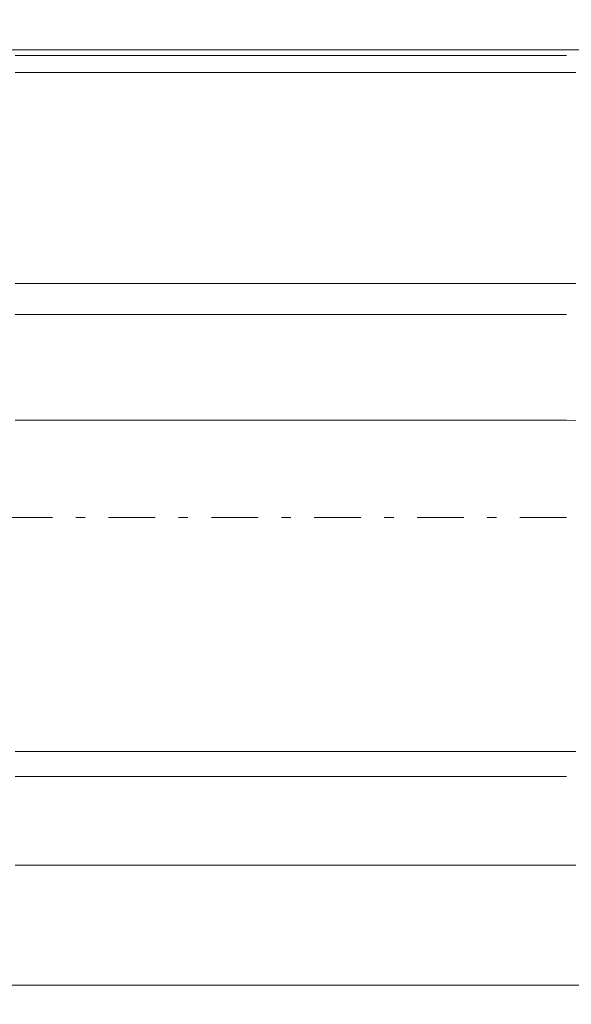
# Model space of a CAD drawing. Units: millimetres. Extents: x -135 to 143, y -100 to 100.
# Drawn here: x -34 to -28, y -7 to 3 of the extents above; entities that cross this region are included whole.
import ezdxf

# ---------------------------------------------------------------- set-up
doc = ezdxf.new("R2010")
doc.units = ezdxf.units.MM
doc.header["$MEASUREMENT"] = 0
doc.linetypes.add('DASHDOT', pattern=[1, 0.5, -0.25, 0, -0.25])
doc.layers.get('0').update_dxf_attribs({"lineweight": 0})
doc.layers.add('Bemassung', color=7, linetype='Continuous', lineweight=0)
doc.layers.add('Geo', color=7, linetype='Continuous', lineweight=0)
doc.styles.get("Standard").update_dxf_attribs({"font": 'Arial'})
doc.dimstyles.new('BEM-ISBE', dxfattribs={"dimtxt": 2.5, "dimasz": 2.5, "dimexe": 1.25, "dimexo": 0.625, "dimtad": 1, "dimdec": 3, "dimzin": 0, "dimdsep": 46, "dimtxsty": 'Standard', "dimblk": 'VDDIM_DEFAULT', "dimcen": 0.09, "dimadec": 3, "dimazin": 0, "dimtol": 1, "dimtm": 1e-09, "dimtfac": 0.5, "dimtdec": 3, "dimtmove": 0, "dimatfit": 3, "dimfxl": 1, "dimtolj": 1, "dimtzin": 0, "dimarcsym": 0})

# ---------------------------------------------------------------- blocks, each defined once
blk = doc.blocks.new('VDDIM_DEFAULT')
at = {"linetype": 'Continuous'}
blk.add_hatch(color=0, dxfattribs=at).paths.add_polyline_path([(0, 0), (-1, -0.1665), (-1, 0.1665)], flags=0)
at = {"color": 0, "linetype": 'Continuous'}
blk.add_lwpolyline([(0, 0), (-1, -0.1665), (-1, 0.1665), (0, 0)], dxfattribs=at)
blk = doc.blocks.new('*D6')
at = {"layer": 'Bemassung', "color": 0, "lineweight": -2}
for p, q in [((-45.118, -16.904), (-45.118, 41.096)), ((4.882, 2.596), (4.882, 16.096)), ((-45.118, 14.096), (4.882, 14.096))]:
    blk.add_line(p, q, dxfattribs=at)
at = {"layer": 'Bemassung', "color": 0}
for p in [(4.882, 2.596), (-45.118, -16.904)]:
    blk.add_point(p, dxfattribs=at)
at = {"layer": 'Bemassung', "color": 0, "lineweight": -2, "xscale": 2.5, "yscale": 2.5, "zscale": 2.5, "rotation": 180}
blk.add_blockref('VDDIM_DEFAULT', (-45.118, 14.096), dxfattribs=at)
at = {"layer": 'Bemassung', "color": 0, "lineweight": -2, "xscale": 2.5, "yscale": 2.5, "zscale": 2.5}
blk.add_blockref('VDDIM_DEFAULT', (4.882, 14.096), dxfattribs=at)
at = {"layer": 'Bemassung', "color": 0, "insert": (-20.118, 14.763), "char_height": 2.5, "attachment_point": 8}
blk.add_mtext('50', dxfattribs=at)
blk = doc.blocks.new('*D7')
at = {"layer": 'Bemassung', "color": 0, "lineweight": -2}
for p, q in [((-45.118, -16.904), (-45.118, 41.096)), ((6.882, 4.096), (6.882, 28.096)), ((-45.118, 26.096), (6.882, 26.096))]:
    blk.add_line(p, q, dxfattribs=at)
at = {"layer": 'Bemassung', "color": 0}
for p in [(6.882, 4.096), (-45.118, -16.904)]:
    blk.add_point(p, dxfattribs=at)
at = {"layer": 'Bemassung', "color": 0, "lineweight": -2, "xscale": 2.5, "yscale": 2.5, "zscale": 2.5, "rotation": 180}
blk.add_blockref('VDDIM_DEFAULT', (-45.118, 26.096), dxfattribs=at)
at = {"layer": 'Bemassung', "color": 0, "lineweight": -2, "xscale": 2.5, "yscale": 2.5, "zscale": 2.5}
blk.add_blockref('VDDIM_DEFAULT', (6.882, 26.096), dxfattribs=at)
at = {"layer": 'Bemassung', "color": 0, "insert": (-19.118, 26.763), "char_height": 2.5, "attachment_point": 8}
blk.add_mtext('52', dxfattribs=at)
blk = doc.blocks.new('*D9')
at = {"layer": 'Bemassung', "color": 0, "lineweight": -2}
for p, q in [((-45.118, -16.904), (-45.118, 41.096)), ((-23.118, -6.404), (-23.118, -16.904)), ((-23.118, -14.904), (-45.118, -14.904))]:
    blk.add_line(p, q, dxfattribs=at)
at = {"layer": 'Bemassung', "color": 0}
for p in [(-23.118, -6.404), (-45.118, -16.904)]:
    blk.add_point(p, dxfattribs=at)
at = {"layer": 'Bemassung', "color": 0, "lineweight": -2, "xscale": 2.5, "yscale": 2.5, "zscale": 2.5, "rotation": 180}
blk.add_blockref('VDDIM_DEFAULT', (-45.118, -14.904), dxfattribs=at)
at = {"layer": 'Bemassung', "color": 0, "lineweight": -2, "xscale": 2.5, "yscale": 2.5, "zscale": 2.5}
blk.add_blockref('VDDIM_DEFAULT', (-23.118, -14.904), dxfattribs=at)
at = {"layer": 'Bemassung', "color": 0, "insert": (-34.118, -14.237), "char_height": 2.5, "attachment_point": 8}
blk.add_mtext('22', dxfattribs=at)
blk = doc.blocks.new('*D10')
at = {"layer": 'Bemassung', "color": 0, "lineweight": -2}
for p, q in [((-45.118, -16.904), (-45.118, 41.096)), ((54.882, 2.596), (54.882, 41.096)), ((54.882, 39.096), (-45.118, 39.096))]:
    blk.add_line(p, q, dxfattribs=at)
at = {"layer": 'Bemassung', "color": 0}
for p in [(54.882, 2.596), (-45.118, -16.904)]:
    blk.add_point(p, dxfattribs=at)
at = {"layer": 'Bemassung', "color": 0, "lineweight": -2, "xscale": 2.5, "yscale": 2.5, "zscale": 2.5, "rotation": 180}
blk.add_blockref('VDDIM_DEFAULT', (-45.118, 39.096), dxfattribs=at)
at = {"layer": 'Bemassung', "color": 0, "lineweight": -2, "xscale": 2.5, "yscale": 2.5, "zscale": 2.5}
blk.add_blockref('VDDIM_DEFAULT', (54.882, 39.096), dxfattribs=at)
at = {"layer": 'Bemassung', "color": 0, "insert": (4.882, 39.763), "char_height": 2.5, "attachment_point": 8}
blk.add_mtext('100', dxfattribs=at)

msp = doc.modelspace()

# ---------------------------------------------------------------- linework, layer by layer
at = {"layer": 'Geo'}
for p, q in [((-43.9183, 3.0961), (-23.1183, 3.0961)), ((-34.0183, 3.0961), (-33.9183, 3.0961)), ((-33.9183, 3.0961), (-33.8183, 3.0961)), ((-33.8183, 3.0961), (-33.7183, 3.0961)), ((-33.7183, 3.0961), (-33.6183, 3.0961)), ((-33.6183, 3.0961), (-33.5183, 3.0961)), ((-33.5183, 3.0961), (-33.4183, 3.0961)), ((-33.4183, 3.0961), (-33.3183, 3.0961)), ((-33.3183, 3.0961), (-33.2183, 3.0961)), ((-33.2183, 3.0961), (-33.1183, 3.0961)), ((-33.1183, 3.0961), (-33.0183, 3.0961)), ((-33.0183, 3.0961), (-32.9183, 3.0961)), ((-32.9183, 3.0961), (-32.8183, 3.0961)), ((-32.8183, 3.0961), (-32.7183, 3.0961)), ((-32.7183, 3.0961), (-32.6183, 3.0961)), ((-32.6183, 3.0961), (-32.5183, 3.0961)), ((-32.5183, 3.0961), (-32.4183, 3.0961)), ((-32.4183, 3.0961), (-32.3183, 3.0961)), ((-32.3183, 3.0961), (-32.2183, 3.0961)), ((-32.2183, 3.0961), (-32.1183, 3.0961)), ((-32.1183, 3.0961), (-32.0183, 3.0961)), ((-32.0183, 3.0961), (-31.9183, 3.0961)), ((-31.9183, 3.0961), (-31.8183, 3.0961)), ((-31.8183, 3.0961), (-31.7183, 3.0961)), ((-31.7183, 3.0961), (-31.6183, 3.0961)), ((-31.6183, 3.0961), (-31.5183, 3.0961)), ((-31.5183, 3.0961), (-31.4183, 3.0961)), ((-31.4183, 3.0961), (-31.3183, 3.0961)), ((-31.3183, 3.0961), (-31.2183, 3.0961)), ((-31.2183, 3.0961), (-31.1183, 3.0961)), ((-31.1183, 3.0961), (-31.0183, 3.0961)), ((-31.0183, 3.0961), (-30.9183, 3.0961)), ((-30.9183, 3.0961), (-30.8183, 3.0961)), ((-30.8183, 3.0961), (-30.7183, 3.0961)), ((-30.7183, 3.0961), (-30.6183, 3.0961)), ((-30.6183, 3.0961), (-30.5183, 3.0961)), ((-30.5183, 3.0961), (-30.4183, 3.0961)), ((-30.4183, 3.0961), (-30.3183, 3.0961)), ((-30.3183, 3.0961), (-30.2183, 3.0961)), ((-30.2183, 3.0961), (-30.1183, 3.0961)), ((-30.1183, 3.0961), (-30.0183, 3.0961)), ((-30.0183, 3.0961), (-29.9183, 3.0961)), ((-29.9183, 3.0961), (-29.8183, 3.0961)), ((-29.8183, 3.0961), (-29.7183, 3.0961)), ((-29.7183, 3.0961), (-29.6183, 3.0961)), ((-29.6183, 3.0961), (-29.5183, 3.0961)), ((-29.5183, 3.0961), (-29.4183, 3.0961)), ((-29.4183, 3.0961), (-29.3183, 3.0961)), ((-29.3183, 3.0961), (-29.2183, 3.0961)), ((-29.2183, 3.0961), (-29.1183, 3.0961)), ((-29.1183, 3.0961), (-29.0183, 3.0961)), ((-29.0183, 3.0961), (-28.9183, 3.0961)), ((-28.9183, 3.0961), (-28.8183, 3.0961)), ((-28.8183, 3.0961), (-28.7183, 3.0961)), ((-28.7183, 3.0961), (-28.6183, 3.0961)), ((-28.6183, 3.0961), (-28.5183, 3.0961)), ((-28.5183, 3.0961), (-28.4183, 3.0961)), ((-28.4183, 3.0961), (-28.3183, 3.0961)), ((-28.3183, 3.0961), (-28.2183, 3.0961)), ((-28.2183, 3.0961), (-28.1183, 3.0961)), ((-28.1183, 3.0961), (-28.1183, 3.0961)), ((-34.0183, 3.0353), (-33.9183, 3.0353)), ((-33.9183, 3.0353), (-33.8183, 3.0353)), ((-33.8183, 3.0353), (-33.7183, 3.0353)), ((-33.7183, 3.0353), (-33.6183, 3.0353)), ((-33.6183, 3.0353), (-33.5183, 3.0353)), ((-33.5183, 3.0353), (-33.4183, 3.0353)), ((-33.4183, 3.0353), (-33.3183, 3.0353)), ((-33.3183, 3.0353), (-33.2183, 3.0353)), ((-33.2183, 3.0353), (-33.1183, 3.0353)), ((-33.1183, 3.0353), (-33.0183, 3.0353)), ((-33.0183, 3.0353), (-32.9183, 3.0353)), ((-32.9183, 3.0353), (-32.8183, 3.0353)), ((-32.8183, 3.0353), (-32.7183, 3.0353)), ((-32.7183, 3.0353), (-32.6183, 3.0353)), ((-32.6183, 3.0353), (-32.5183, 3.0353)), ((-32.5183, 3.0353), (-32.4183, 3.0353)), ((-32.4183, 3.0353), (-32.3183, 3.0353)), ((-32.3183, 3.0353), (-32.2183, 3.0353)), ((-32.2183, 3.0353), (-32.1183, 3.0353)), ((-32.1183, 3.0353), (-32.0183, 3.0353)), ((-32.0183, 3.0353), (-31.9183, 3.0353)), ((-31.9183, 3.0353), (-31.8183, 3.0353)), ((-31.8183, 3.0353), (-31.7183, 3.0353)), ((-31.7183, 3.0353), (-31.6183, 3.0353)), ((-31.6183, 3.0353), (-31.5183, 3.0353)), ((-31.5183, 3.0353), (-31.4183, 3.0353)), ((-31.4183, 3.0353), (-31.3183, 3.0353)), ((-31.3183, 3.0353), (-31.2183, 3.0353)), ((-31.2183, 3.0353), (-31.1183, 3.0353)), ((-31.1183, 3.0353), (-31.0183, 3.0353)), ((-31.0183, 3.0353), (-30.9183, 3.0353)), ((-30.9183, 3.0353), (-30.8183, 3.0353)), ((-30.8183, 3.0353), (-30.7183, 3.0353)), ((-30.7183, 3.0353), (-30.6183, 3.0353)), ((-30.6183, 3.0353), (-30.5183, 3.0353)), ((-30.5183, 3.0353), (-30.4183, 3.0353)), ((-30.4183, 3.0353), (-30.3183, 3.0353)), ((-30.3183, 3.0353), (-30.2183, 3.0353)), ((-30.2183, 3.0353), (-30.1183, 3.0353)), ((-30.1183, 3.0353), (-30.0183, 3.0353)), ((-30.0183, 3.0353), (-29.9183, 3.0353)), ((-29.9183, 3.0353), (-29.8183, 3.0353)), ((-29.8183, 3.0353), (-29.7183, 3.0353)), ((-29.7183, 3.0353), (-29.6183, 3.0353)), ((-29.6183, 3.0353), (-29.5183, 3.0353)), ((-29.5183, 3.0353), (-29.4183, 3.0353)), ((-29.4183, 3.0353), (-29.3183, 3.0353)), ((-29.3183, 3.0353), (-29.2183, 3.0353)), ((-29.2183, 3.0353), (-29.1183, 3.0353)), ((-29.1183, 3.0353), (-29.0183, 3.0353)), ((-29.0183, 3.0353), (-28.9183, 3.0353)), ((-28.9183, 3.0353), (-28.8183, 3.0353)), ((-28.8183, 3.0353), (-28.7183, 3.0353)), ((-28.7183, 3.0353), (-28.6183, 3.0353)), ((-28.6183, 3.0353), (-28.5183, 3.0353)), ((-28.5183, 3.0353), (-28.4183, 3.0353)), ((-28.4183, 3.0353), (-28.3183, 3.0353)), ((-28.3183, 3.0353), (-28.2183, 3.0353)), ((-28.2183, 3.0353), (-28.1183, 3.0353)), ((-34.0183, 2.8514), (-33.9183, 2.8514)), ((-33.9183, 2.8514), (-33.8183, 2.8514)), ((-33.8183, 2.8514), (-33.7183, 2.8514)), ((-33.7183, 2.8514), (-33.6183, 2.8514)), ((-33.6183, 2.8514), (-33.5183, 2.8514)), ((-33.5183, 2.8514), (-33.4183, 2.8514)), ((-33.4183, 2.8514), (-33.3183, 2.8514)), ((-33.3183, 2.8514), (-33.2183, 2.8514)), ((-33.2183, 2.8514), (-33.1183, 2.8514)), ((-33.1183, 2.8514), (-33.0183, 2.8514)), ((-33.0183, 2.8514), (-32.9183, 2.8514)), ((-32.9183, 2.8514), (-32.8183, 2.8514)), ((-32.8183, 2.8514), (-32.7183, 2.8514)), ((-32.7183, 2.8514), (-32.6183, 2.8514)), ((-32.6183, 2.8514), (-32.5183, 2.8514)), ((-32.5183, 2.8514), (-32.4183, 2.8514)), ((-32.4183, 2.8514), (-32.3183, 2.8514)), ((-32.3183, 2.8514), (-32.2183, 2.8514)), ((-32.2183, 2.8514), (-32.1183, 2.8514)), ((-32.1183, 2.8514), (-32.0183, 2.8514)), ((-32.0183, 2.8514), (-31.9183, 2.8514)), ((-31.9183, 2.8514), (-31.8183, 2.8514)), ((-31.8183, 2.8514), (-31.7183, 2.8514)), ((-31.7183, 2.8514), (-31.6183, 2.8514)), ((-31.6183, 2.8514), (-31.5183, 2.8514)), ((-31.5183, 2.8514), (-31.4183, 2.8514)), ((-31.4183, 2.8514), (-31.3183, 2.8514)), ((-31.3183, 2.8514), (-31.2183, 2.8514)), ((-31.2183, 2.8514), (-31.1183, 2.8514)), ((-31.1183, 2.8514), (-31.0183, 2.8514)), ((-31.0183, 2.8514), (-30.9183, 2.8514)), ((-30.9183, 2.8514), (-30.8183, 2.8514)), ((-30.8183, 2.8514), (-30.7183, 2.8514)), ((-30.7183, 2.8514), (-30.6183, 2.8514)), ((-30.6183, 2.8514), (-30.5183, 2.8514)), ((-30.5183, 2.8514), (-30.4183, 2.8514)), ((-30.4183, 2.8514), (-30.3183, 2.8514)), ((-30.3183, 2.8514), (-30.2183, 2.8514)), ((-30.2183, 2.8514), (-30.1183, 2.8514)), ((-30.1183, 2.8514), (-30.0183, 2.8514)), ((-30.0183, 2.8514), (-29.9183, 2.8514)), ((-29.9183, 2.8514), (-29.8183, 2.8514)), ((-29.8183, 2.8514), (-29.7183, 2.8514)), ((-29.7183, 2.8514), (-29.6183, 2.8514)), ((-29.6183, 2.8514), (-29.5183, 2.8514)), ((-29.5183, 2.8514), (-29.4183, 2.8514)), ((-29.4183, 2.8514), (-29.3183, 2.8514)), ((-29.3183, 2.8514), (-29.2183, 2.8514)), ((-29.2183, 2.8514), (-29.1183, 2.8514)), ((-29.1183, 2.8514), (-29.0183, 2.8514)), ((-29.0183, 2.8514), (-28.9183, 2.8514)), ((-28.9183, 2.8514), (-28.8183, 2.8514)), ((-28.8183, 2.8514), (-28.7183, 2.8514)), ((-28.7183, 2.8514), (-28.6183, 2.8514)), ((-28.6183, 2.8514), (-28.5183, 2.8514)), ((-28.5183, 2.8514), (-28.4183, 2.8514)), ((-28.4183, 2.8514), (-28.3183, 2.8514)), ((-28.3183, 2.8514), (-28.2183, 2.8514)), ((-28.2183, 2.8514), (-28.1183, 2.8514)), ((-28.0183, 2.8511), (-28.1183, 2.8514)), ((-34.0183, 0.5961), (-33.9183, 0.5961)), ((-33.9183, 0.5961), (-33.8183, 0.5961)), ((-33.8183, 0.5961), (-33.7183, 0.5961)), ((-33.7183, 0.5961), (-33.6183, 0.5961)), ((-33.6183, 0.5961), (-33.5183, 0.5961)), ((-33.5183, 0.5961), (-33.4183, 0.5961)), ((-33.4183, 0.5961), (-33.3183, 0.5961)), ((-33.3183, 0.5961), (-33.2183, 0.5961)), ((-33.2183, 0.5961), (-33.1183, 0.5961)), ((-33.1183, 0.5961), (-33.0183, 0.5961)), ((-33.0183, 0.5961), (-32.9183, 0.5961)), ((-32.9183, 0.5961), (-32.8183, 0.5961)), ((-32.8183, 0.5961), (-32.7183, 0.5961)), ((-32.7183, 0.5961), (-32.6183, 0.5961)), ((-32.6183, 0.5961), (-32.5183, 0.5961)), ((-32.5183, 0.5961), (-32.4183, 0.5961)), ((-32.4183, 0.5961), (-32.3183, 0.5961)), ((-32.3183, 0.5961), (-32.2183, 0.5961)), ((-32.2183, 0.5961), (-32.1183, 0.5961)), ((-32.1183, 0.5961), (-32.0183, 0.5961)), ((-32.0183, 0.5961), (-31.9183, 0.5961)), ((-31.9183, 0.5961), (-31.8183, 0.5961)), ((-31.8183, 0.5961), (-31.7183, 0.5961)), ((-31.7183, 0.5961), (-31.6183, 0.5961)), ((-31.6183, 0.5961), (-31.5183, 0.5961)), ((-31.5183, 0.5961), (-31.4183, 0.5961)), ((-31.4183, 0.5961), (-31.3183, 0.5961)), ((-31.3183, 0.5961), (-31.2183, 0.5961)), ((-31.2183, 0.5961), (-31.1183, 0.5961)), ((-31.1183, 0.5961), (-31.0183, 0.5961)), ((-31.0183, 0.5961), (-30.9183, 0.5961)), ((-30.9183, 0.5961), (-30.8183, 0.5961)), ((-30.8183, 0.5961), (-30.7183, 0.5961)), ((-30.7183, 0.5961), (-30.6183, 0.5961)), ((-30.6183, 0.5961), (-30.5183, 0.5961)), ((-30.5183, 0.5961), (-30.4183, 0.5961)), ((-30.4183, 0.5961), (-30.3183, 0.5961)), ((-30.3183, 0.5961), (-30.2183, 0.5961)), ((-30.2183, 0.5961), (-30.1183, 0.5961)), ((-30.1183, 0.5961), (-30.0183, 0.5961)), ((-30.0183, 0.5961), (-29.9183, 0.5961)), ((-29.9183, 0.5961), (-29.8183, 0.5961)), ((-29.8183, 0.5961), (-29.7183, 0.5961)), ((-29.7183, 0.5961), (-29.6183, 0.5961)), ((-29.6183, 0.5961), (-29.5183, 0.5961)), ((-29.5183, 0.5961), (-29.4183, 0.5961)), ((-29.4183, 0.5961), (-29.3183, 0.5961)), ((-29.3183, 0.5961), (-29.2183, 0.5961)), ((-29.2183, 0.5961), (-29.1183, 0.5961)), ((-29.1183, 0.5961), (-29.0183, 0.5961)), ((-29.0183, 0.5961), (-28.9183, 0.5961)), ((-28.9183, 0.5961), (-28.8183, 0.5961)), ((-28.8183, 0.5961), (-28.7183, 0.5961)), ((-28.7183, 0.5961), (-28.6183, 0.5961)), ((-28.6183, 0.5961), (-28.5183, 0.5961)), ((-28.5183, 0.5961), (-28.4183, 0.5961)), ((-28.4183, 0.5961), (-28.3183, 0.5961)), ((-28.3183, 0.5961), (-28.2183, 0.5961)), ((-28.2183, 0.5961), (-28.1183, 0.5961)), ((-28.1183, 0.5961), (-28.0183, 0.5967)), ((-34.0183, 0.2672), (-33.9183, 0.2672)), ((-33.9183, 0.2672), (-33.8183, 0.2672)), ((-33.8183, 0.2672), (-33.7183, 0.2672)), ((-33.7183, 0.2672), (-33.6183, 0.2672)), ((-33.6183, 0.2672), (-33.5183, 0.2672)), ((-33.5183, 0.2672), (-33.4183, 0.2672)), ((-33.4183, 0.2672), (-33.3183, 0.2672)), ((-33.3183, 0.2672), (-33.2183, 0.2672)), ((-33.2183, 0.2672), (-33.1183, 0.2672)), ((-33.1183, 0.2672), (-33.0183, 0.2672)), ((-33.0183, 0.2672), (-32.9183, 0.2672)), ((-32.9183, 0.2672), (-32.8183, 0.2672)), ((-32.8183, 0.2672), (-32.7183, 0.2672)), ((-32.7183, 0.2672), (-32.6183, 0.2672)), ((-32.6183, 0.2672), (-32.5183, 0.2672)), ((-32.5183, 0.2672), (-32.4183, 0.2672)), ((-32.4183, 0.2672), (-32.3183, 0.2672)), ((-32.3183, 0.2672), (-32.2183, 0.2672)), ((-32.2183, 0.2672), (-32.1183, 0.2672)), ((-32.1183, 0.2672), (-32.0183, 0.2672)), ((-32.0183, 0.2672), (-31.9183, 0.2672)), ((-31.9183, 0.2672), (-31.8183, 0.2672)), ((-31.8183, 0.2672), (-31.7183, 0.2672)), ((-31.7183, 0.2672), (-31.6183, 0.2672)), ((-31.6183, 0.2672), (-31.5183, 0.2672)), ((-31.5183, 0.2672), (-31.4183, 0.2672)), ((-31.4183, 0.2672), (-31.3183, 0.2672)), ((-31.3183, 0.2672), (-31.2183, 0.2672)), ((-31.2183, 0.2672), (-31.1183, 0.2672)), ((-31.1183, 0.2672), (-31.0183, 0.2672)), ((-31.0183, 0.2672), (-30.9183, 0.2672)), ((-30.9183, 0.2672), (-30.8183, 0.2672)), ((-30.8183, 0.2672), (-30.7183, 0.2672)), ((-30.7183, 0.2672), (-30.6183, 0.2672)), ((-30.6183, 0.2672), (-30.5183, 0.2672)), ((-30.5183, 0.2672), (-30.4183, 0.2672)), ((-30.4183, 0.2672), (-30.3183, 0.2672)), ((-30.3183, 0.2672), (-30.2183, 0.2672)), ((-30.2183, 0.2672), (-30.1183, 0.2672)), ((-30.1183, 0.2672), (-30.0183, 0.2672)), ((-30.0183, 0.2672), (-29.9183, 0.2672)), ((-29.9183, 0.2672), (-29.8183, 0.2672)), ((-29.8183, 0.2672), (-29.7183, 0.2672)), ((-29.7183, 0.2672), (-29.6183, 0.2672)), ((-29.6183, 0.2672), (-29.5183, 0.2672)), ((-29.5183, 0.2672), (-29.4183, 0.2672)), ((-29.4183, 0.2672), (-29.3183, 0.2672)), ((-29.3183, 0.2672), (-29.2183, 0.2672)), ((-29.2183, 0.2672), (-29.1183, 0.2672)), ((-29.1183, 0.2672), (-29.0183, 0.2672)), ((-29.0183, 0.2672), (-28.9183, 0.2672)), ((-28.9183, 0.2672), (-28.8183, 0.2672)), ((-28.8183, 0.2672), (-28.7183, 0.2672)), ((-28.7183, 0.2672), (-28.6183, 0.2672)), ((-28.6183, 0.2672), (-28.5183, 0.2672)), ((-28.5183, 0.2672), (-28.4183, 0.2672)), ((-28.4183, 0.2672), (-28.3183, 0.2672)), ((-28.3183, 0.2672), (-28.2183, 0.2672)), ((-28.2183, 0.2672), (-28.1183, 0.2672)), ((-34.0183, -0.8643), (-33.9183, -0.8643)), ((-33.9183, -0.8643), (-33.8183, -0.8643)), ((-33.8183, -0.8643), (-33.7183, -0.8643)), ((-33.7183, -0.8643), (-33.6183, -0.8643)), ((-33.6183, -0.8643), (-33.5183, -0.8643)), ((-33.5183, -0.8643), (-33.4183, -0.8643)), ((-33.4183, -0.8643), (-33.3183, -0.8643)), ((-33.3183, -0.8643), (-33.2183, -0.8643)), ((-33.2183, -0.8643), (-33.1183, -0.8643)), ((-33.1183, -0.8643), (-33.0183, -0.8643)), ((-33.0183, -0.8643), (-32.9183, -0.8643)), ((-32.9183, -0.8643), (-32.8183, -0.8643)), ((-32.8183, -0.8643), (-32.7183, -0.8643)), ((-32.7183, -0.8643), (-32.6183, -0.8643)), ((-32.6183, -0.8643), (-32.5183, -0.8643)), ((-32.5183, -0.8643), (-32.4183, -0.8643)), ((-32.4183, -0.8643), (-32.3183, -0.8643)), ((-32.3183, -0.8643), (-32.2183, -0.8643)), ((-32.2183, -0.8643), (-32.1183, -0.8643)), ((-32.1183, -0.8643), (-32.0183, -0.8643)), ((-32.0183, -0.8643), (-31.9183, -0.8643)), ((-31.9183, -0.8643), (-31.8183, -0.8643)), ((-31.8183, -0.8643), (-31.7183, -0.8643)), ((-31.7183, -0.8643), (-31.6183, -0.8643)), ((-31.6183, -0.8643), (-31.5183, -0.8643)), ((-31.5183, -0.8643), (-31.4183, -0.8643)), ((-31.4183, -0.8643), (-31.3183, -0.8643)), ((-31.3183, -0.8643), (-31.2183, -0.8643)), ((-31.2183, -0.8643), (-31.1183, -0.8643)), ((-31.1183, -0.8643), (-31.0183, -0.8643)), ((-31.0183, -0.8643), (-30.9183, -0.8643)), ((-30.9183, -0.8643), (-30.8183, -0.8643)), ((-30.8183, -0.8643), (-30.7183, -0.8643)), ((-30.7183, -0.8643), (-30.6183, -0.8643)), ((-30.6183, -0.8643), (-30.5183, -0.8643)), ((-30.5183, -0.8643), (-30.4183, -0.8643)), ((-30.4183, -0.8643), (-30.3183, -0.8643)), ((-30.3183, -0.8643), (-30.2183, -0.8643)), ((-30.2183, -0.8643), (-30.1183, -0.8643)), ((-30.1183, -0.8643), (-30.0183, -0.8643)), ((-30.0183, -0.8643), (-29.9183, -0.8643)), ((-29.9183, -0.8643), (-29.8183, -0.8643)), ((-29.8183, -0.8643), (-29.7183, -0.8643)), ((-29.7183, -0.8643), (-29.6183, -0.8643)), ((-29.6183, -0.8643), (-29.5183, -0.8643)), ((-29.5183, -0.8643), (-29.4183, -0.8643)), ((-29.4183, -0.8643), (-29.3183, -0.8643)), ((-29.3183, -0.8643), (-29.2183, -0.8643)), ((-29.2183, -0.8643), (-29.1183, -0.8643)), ((-29.1183, -0.8643), (-29.0183, -0.8643)), ((-29.0183, -0.8643), (-28.9183, -0.8643)), ((-28.9183, -0.8643), (-28.8183, -0.8643)), ((-28.8183, -0.8643), (-28.7183, -0.8643)), ((-28.7183, -0.8643), (-28.6183, -0.8643)), ((-28.6183, -0.8643), (-28.5183, -0.8643)), ((-28.5183, -0.8643), (-28.4183, -0.8643)), ((-28.4183, -0.8643), (-28.3183, -0.8643)), ((-28.3183, -0.8643), (-28.2183, -0.8643)), ((-28.2183, -0.8643), (-28.1183, -0.8643)), ((-28.0183, -0.8654), (-28.1183, -0.8643)), ((-34.0183, -4.4039), (-33.9183, -4.4039)), ((-33.9183, -4.4039), (-33.8183, -4.4039)), ((-33.8183, -4.4039), (-33.7183, -4.4039)), ((-33.7183, -4.4039), (-33.6183, -4.4039)), ((-33.6183, -4.4039), (-33.5183, -4.4039)), ((-33.5183, -4.4039), (-33.4183, -4.4039)), ((-33.4183, -4.4039), (-33.3183, -4.4039)), ((-33.3183, -4.4039), (-33.2183, -4.4039)), ((-33.2183, -4.4039), (-33.1183, -4.4039)), ((-33.1183, -4.4039), (-33.0183, -4.4039)), ((-33.0183, -4.4039), (-32.9183, -4.4039)), ((-32.9183, -4.4039), (-32.8183, -4.4039)), ((-32.8183, -4.4039), (-32.7183, -4.4039)), ((-32.7183, -4.4039), (-32.6183, -4.4039)), ((-32.6183, -4.4039), (-32.5183, -4.4039)), ((-32.5183, -4.4039), (-32.4183, -4.4039)), ((-32.4183, -4.4039), (-32.3183, -4.4039)), ((-32.3183, -4.4039), (-32.2183, -4.4039)), ((-32.2183, -4.4039), (-32.1183, -4.4039)), ((-32.1183, -4.4039), (-32.0183, -4.4039)), ((-32.0183, -4.4039), (-31.9183, -4.4039)), ((-31.9183, -4.4039), (-31.8183, -4.4039)), ((-31.8183, -4.4039), (-31.7183, -4.4039)), ((-31.7183, -4.4039), (-31.6183, -4.4039)), ((-31.6183, -4.4039), (-31.5183, -4.4039)), ((-31.5183, -4.4039), (-31.4183, -4.4039)), ((-31.4183, -4.4039), (-31.3183, -4.4039)), ((-31.3183, -4.4039), (-31.2183, -4.4039)), ((-31.2183, -4.4039), (-31.1183, -4.4039)), ((-31.1183, -4.4039), (-31.0183, -4.4039)), ((-31.0183, -4.4039), (-30.9183, -4.4039)), ((-30.9183, -4.4039), (-30.8183, -4.4039)), ((-30.8183, -4.4039), (-30.7183, -4.4039)), ((-30.7183, -4.4039), (-30.6183, -4.4039)), ((-30.6183, -4.4039), (-30.5183, -4.4039)), ((-30.5183, -4.4039), (-30.4183, -4.4039)), ((-30.4183, -4.4039), (-30.3183, -4.4039)), ((-30.3183, -4.4039), (-30.2183, -4.4039)), ((-30.2183, -4.4039), (-30.1183, -4.4039)), ((-30.1183, -4.4039), (-30.0183, -4.4039)), ((-30.0183, -4.4039), (-29.9183, -4.4039)), ((-29.9183, -4.4039), (-29.8183, -4.4039)), ((-29.8183, -4.4039), (-29.7183, -4.4039)), ((-29.7183, -4.4039), (-29.6183, -4.4039)), ((-29.6183, -4.4039), (-29.5183, -4.4039)), ((-29.5183, -4.4039), (-29.4183, -4.4039)), ((-29.4183, -4.4039), (-29.3183, -4.4039)), ((-29.3183, -4.4039), (-29.2183, -4.4039)), ((-29.2183, -4.4039), (-29.1183, -4.4039)), ((-29.1183, -4.4039), (-29.0183, -4.4039)), ((-29.0183, -4.4039), (-28.9183, -4.4039)), ((-28.9183, -4.4039), (-28.8183, -4.4039)), ((-28.8183, -4.4039), (-28.7183, -4.4039)), ((-28.7183, -4.4039), (-28.6183, -4.4039)), ((-28.6183, -4.4039), (-28.5183, -4.4039)), ((-28.5183, -4.4039), (-28.4183, -4.4039)), ((-28.4183, -4.4039), (-28.3183, -4.4039)), ((-28.3183, -4.4039), (-28.2183, -4.4039)), ((-28.2183, -4.4039), (-28.1183, -4.4039)), ((-28.1183, -4.4039), (-28.0183, -4.4033)), ((-34.0183, -4.672), (-33.9183, -4.672)), ((-33.9183, -4.672), (-33.8183, -4.672)), ((-33.8183, -4.672), (-33.7183, -4.672)), ((-33.7183, -4.672), (-33.6183, -4.672)), ((-33.6183, -4.672), (-33.5183, -4.672)), ((-33.5183, -4.672), (-33.4183, -4.672)), ((-33.4183, -4.672), (-33.3183, -4.672)), ((-33.3183, -4.672), (-33.2183, -4.672)), ((-33.2183, -4.672), (-33.1183, -4.672)), ((-33.1183, -4.672), (-33.0183, -4.672)), ((-33.0183, -4.672), (-32.9183, -4.672)), ((-32.9183, -4.672), (-32.8183, -4.672)), ((-32.8183, -4.672), (-32.7183, -4.672)), ((-32.7183, -4.672), (-32.6183, -4.672)), ((-32.6183, -4.672), (-32.5183, -4.672)), ((-32.5183, -4.672), (-32.4183, -4.672)), ((-32.4183, -4.672), (-32.3183, -4.672)), ((-32.3183, -4.672), (-32.2183, -4.672)), ((-32.2183, -4.672), (-32.1183, -4.672)), ((-32.1183, -4.672), (-32.0183, -4.672)), ((-32.0183, -4.672), (-31.9183, -4.672)), ((-31.9183, -4.672), (-31.8183, -4.672)), ((-31.8183, -4.672), (-31.7183, -4.672)), ((-31.7183, -4.672), (-31.6183, -4.672)), ((-31.6183, -4.672), (-31.5183, -4.672)), ((-31.5183, -4.672), (-31.4183, -4.672)), ((-31.4183, -4.672), (-31.3183, -4.672)), ((-31.3183, -4.672), (-31.2183, -4.672)), ((-31.2183, -4.672), (-31.1183, -4.672)), ((-31.1183, -4.672), (-31.0183, -4.672)), ((-31.0183, -4.672), (-30.9183, -4.672)), ((-30.9183, -4.672), (-30.8183, -4.672)), ((-30.8183, -4.672), (-30.7183, -4.672)), ((-30.7183, -4.672), (-30.6183, -4.672)), ((-30.6183, -4.672), (-30.5183, -4.672)), ((-30.5183, -4.672), (-30.4183, -4.672)), ((-30.4183, -4.672), (-30.3183, -4.672)), ((-30.3183, -4.672), (-30.2183, -4.672)), ((-30.2183, -4.672), (-30.1183, -4.672)), ((-30.1183, -4.672), (-30.0183, -4.672)), ((-30.0183, -4.672), (-29.9183, -4.672)), ((-29.9183, -4.672), (-29.8183, -4.672)), ((-29.8183, -4.672), (-29.7183, -4.672)), ((-29.7183, -4.672), (-29.6183, -4.672)), ((-29.6183, -4.672), (-29.5183, -4.672)), ((-29.5183, -4.672), (-29.4183, -4.672)), ((-29.4183, -4.672), (-29.3183, -4.672)), ((-29.3183, -4.672), (-29.2183, -4.672)), ((-29.2183, -4.672), (-29.1183, -4.672)), ((-29.1183, -4.672), (-29.0183, -4.672)), ((-29.0183, -4.672), (-28.9183, -4.672)), ((-28.9183, -4.672), (-28.8183, -4.672)), ((-28.8183, -4.672), (-28.7183, -4.672)), ((-28.7183, -4.672), (-28.6183, -4.672)), ((-28.6183, -4.672), (-28.5183, -4.672)), ((-28.5183, -4.672), (-28.4183, -4.672)), ((-28.4183, -4.672), (-28.3183, -4.672)), ((-28.3183, -4.672), (-28.2183, -4.672)), ((-28.2183, -4.672), (-28.1183, -4.672)), ((-34.0183, -5.6196), (-33.9183, -5.6196)), ((-33.9183, -5.6196), (-33.8183, -5.6196)), ((-33.8183, -5.6196), (-33.7183, -5.6196)), ((-33.7183, -5.6196), (-33.6183, -5.6196)), ((-33.6183, -5.6196), (-33.5183, -5.6196)), ((-33.5183, -5.6196), (-33.4183, -5.6196)), ((-33.4183, -5.6196), (-33.3183, -5.6196)), ((-33.3183, -5.6196), (-33.2183, -5.6196)), ((-33.2183, -5.6196), (-33.1183, -5.6196)), ((-33.1183, -5.6196), (-33.0183, -5.6196)), ((-33.0183, -5.6196), (-32.9183, -5.6196)), ((-32.9183, -5.6196), (-32.8183, -5.6196)), ((-32.8183, -5.6196), (-32.7183, -5.6196)), ((-32.7183, -5.6196), (-32.6183, -5.6196)), ((-32.6183, -5.6196), (-32.5183, -5.6196)), ((-32.5183, -5.6196), (-32.4183, -5.6196)), ((-32.4183, -5.6196), (-32.3183, -5.6196)), ((-32.3183, -5.6196), (-32.2183, -5.6196)), ((-32.2183, -5.6196), (-32.1183, -5.6196)), ((-32.1183, -5.6196), (-32.0183, -5.6196)), ((-32.0183, -5.6196), (-31.9183, -5.6196)), ((-31.9183, -5.6196), (-31.8183, -5.6196)), ((-31.8183, -5.6196), (-31.7183, -5.6196)), ((-31.7183, -5.6196), (-31.6183, -5.6196)), ((-31.6183, -5.6196), (-31.5183, -5.6196)), ((-31.5183, -5.6196), (-31.4183, -5.6196)), ((-31.4183, -5.6196), (-31.3183, -5.6196)), ((-31.3183, -5.6196), (-31.2183, -5.6196)), ((-31.2183, -5.6196), (-31.1183, -5.6196)), ((-31.1183, -5.6196), (-31.0183, -5.6196)), ((-31.0183, -5.6196), (-30.9183, -5.6196)), ((-30.9183, -5.6196), (-30.8183, -5.6196)), ((-30.8183, -5.6196), (-30.7183, -5.6196)), ((-30.7183, -5.6196), (-30.6183, -5.6196)), ((-30.6183, -5.6196), (-30.5183, -5.6196)), ((-30.5183, -5.6196), (-30.4183, -5.6196)), ((-30.4183, -5.6196), (-30.3183, -5.6196)), ((-30.3183, -5.6196), (-30.2183, -5.6196)), ((-30.2183, -5.6196), (-30.1183, -5.6196)), ((-30.1183, -5.6196), (-30.0183, -5.6196)), ((-30.0183, -5.6196), (-29.9183, -5.6196)), ((-29.9183, -5.6196), (-29.8183, -5.6196)), ((-29.8183, -5.6196), (-29.7183, -5.6196)), ((-29.7183, -5.6196), (-29.6183, -5.6196)), ((-29.6183, -5.6196), (-29.5183, -5.6196)), ((-29.5183, -5.6196), (-29.4183, -5.6196)), ((-29.4183, -5.6196), (-29.3183, -5.6196)), ((-29.3183, -5.6196), (-29.2183, -5.6196)), ((-29.2183, -5.6196), (-29.1183, -5.6196)), ((-29.1183, -5.6196), (-29.0183, -5.6196)), ((-29.0183, -5.6196), (-28.9183, -5.6196)), ((-28.9183, -5.6196), (-28.8183, -5.6196)), ((-28.8183, -5.6196), (-28.7183, -5.6196)), ((-28.7183, -5.6196), (-28.6183, -5.6196)), ((-28.6183, -5.6196), (-28.5183, -5.6196)), ((-28.5183, -5.6196), (-28.4183, -5.6196)), ((-28.4183, -5.6196), (-28.3183, -5.6196)), ((-28.3183, -5.6196), (-28.2183, -5.6196)), ((-28.2183, -5.6196), (-28.1183, -5.6196)), ((-28.0183, -5.6203), (-28.1183, -5.6196)), ((-43.9183, -6.9039), (-23.1183, -6.9039)), ((-34.0183, -6.9039), (-33.9183, -6.9039)), ((-33.9183, -6.9039), (-33.8183, -6.9039)), ((-33.8183, -6.9039), (-33.7183, -6.9039)), ((-33.7183, -6.9039), (-33.6183, -6.9039)), ((-33.6183, -6.9039), (-33.5183, -6.9039)), ((-33.5183, -6.9039), (-33.4183, -6.9039)), ((-33.4183, -6.9039), (-33.3183, -6.9039)), ((-33.3183, -6.9039), (-33.2183, -6.9039)), ((-33.2183, -6.9039), (-33.1183, -6.9039)), ((-33.1183, -6.9039), (-33.0183, -6.9039)), ((-33.0183, -6.9039), (-32.9183, -6.9039)), ((-32.9183, -6.9039), (-32.8183, -6.9039)), ((-32.8183, -6.9039), (-32.7183, -6.9039)), ((-32.7183, -6.9039), (-32.6183, -6.9039)), ((-32.6183, -6.9039), (-32.5183, -6.9039)), ((-32.5183, -6.9039), (-32.4183, -6.9039)), ((-32.4183, -6.9039), (-32.3183, -6.9039)), ((-32.3183, -6.9039), (-32.2183, -6.9039)), ((-32.2183, -6.9039), (-32.1183, -6.9039)), ((-32.1183, -6.9039), (-32.0183, -6.9039)), ((-32.0183, -6.9039), (-31.9183, -6.9039)), ((-31.9183, -6.9039), (-31.8183, -6.9039)), ((-31.8183, -6.9039), (-31.7183, -6.9039)), ((-31.7183, -6.9039), (-31.6183, -6.9039)), ((-31.6183, -6.9039), (-31.5183, -6.9039)), ((-31.5183, -6.9039), (-31.4183, -6.9039)), ((-31.4183, -6.9039), (-31.3183, -6.9039)), ((-31.3183, -6.9039), (-31.2183, -6.9039)), ((-31.2183, -6.9039), (-31.1183, -6.9039)), ((-31.1183, -6.9039), (-31.0183, -6.9039)), ((-31.0183, -6.9039), (-30.9183, -6.9039)), ((-30.9183, -6.9039), (-30.8183, -6.9039)), ((-30.8183, -6.9039), (-30.7183, -6.9039)), ((-30.7183, -6.9039), (-30.6183, -6.9039)), ((-30.6183, -6.9039), (-30.5183, -6.9039)), ((-30.5183, -6.9039), (-30.4183, -6.9039)), ((-30.4183, -6.9039), (-30.3183, -6.9039)), ((-30.3183, -6.9039), (-30.2183, -6.9039)), ((-30.2183, -6.9039), (-30.1183, -6.9039)), ((-30.1183, -6.9039), (-30.0183, -6.9039)), ((-30.0183, -6.9039), (-29.9183, -6.9039)), ((-29.9183, -6.9039), (-29.8183, -6.9039)), ((-29.8183, -6.9039), (-29.7183, -6.9039)), ((-29.7183, -6.9039), (-29.6183, -6.9039)), ((-29.6183, -6.9039), (-29.5183, -6.9039)), ((-29.5183, -6.9039), (-29.4183, -6.9039)), ((-29.4183, -6.9039), (-29.3183, -6.9039)), ((-29.3183, -6.9039), (-29.2183, -6.9039)), ((-29.2183, -6.9039), (-29.1183, -6.9039)), ((-29.1183, -6.9039), (-29.0183, -6.9039)), ((-29.0183, -6.9039), (-28.9183, -6.9039)), ((-28.9183, -6.9039), (-28.8183, -6.9039)), ((-28.8183, -6.9039), (-28.7183, -6.9039)), ((-28.7183, -6.9039), (-28.6183, -6.9039)), ((-28.6183, -6.9039), (-28.5183, -6.9039)), ((-28.5183, -6.9039), (-28.4183, -6.9039)), ((-28.4183, -6.9039), (-28.3183, -6.9039)), ((-28.3183, -6.9039), (-28.2183, -6.9039)), ((-28.2183, -6.9039), (-28.1183, -6.9039)), ((-28.1183, -6.9039), (-28.0183, -6.9039))]:
    msp.add_line(p, q, dxfattribs=at)
at = {"layer": 'Geo', "linetype": 'Dashdot'}
msp.add_line((-45.1183, -1.9039), (54.8817, -1.9039), dxfattribs=at)

# ---------------------------------------------------------------- dimensions: what is measured, and where the dimension line sits
at = {"layer": 'Bemassung'}
for base, p1, p2, text, picture, middle in [((-45.1183, 39.0961), (54.8817, 2.5961), (-45.1183, -16.9039), '100', '*D10', (4.8817, 39.7628)), ((4.8817, 14.0961), (-45.1183, -16.9039), (4.8817, 2.5961), '50', '*D6', (-20.1183, 14.7628)), ((6.8817, 26.0961), (-45.1183, -16.9039), (6.8817, 4.0961), '52', '*D7', (-19.1183, 26.7628)), ((-45.1183, -14.9039), (-23.1183, -6.4039), (-45.1183, -16.9039), '22', '*D9', (-34.1183, -14.2372))]:
    dim = msp.add_linear_dim(base=base, p1=p1, p2=p2, text=text, dimstyle='BEM-ISBE', override={"dimgap": 0.625, "dimlfac": 1, "dimzin": 8, "dimtol": 0, "dimlim": 0, "dimtzin": 8}, dxfattribs=at)
    dim.commit()
    dim.dimension.update_dxf_attribs({"geometry": picture, "text_midpoint": middle})

doc.saveas('drawing.dxf')
